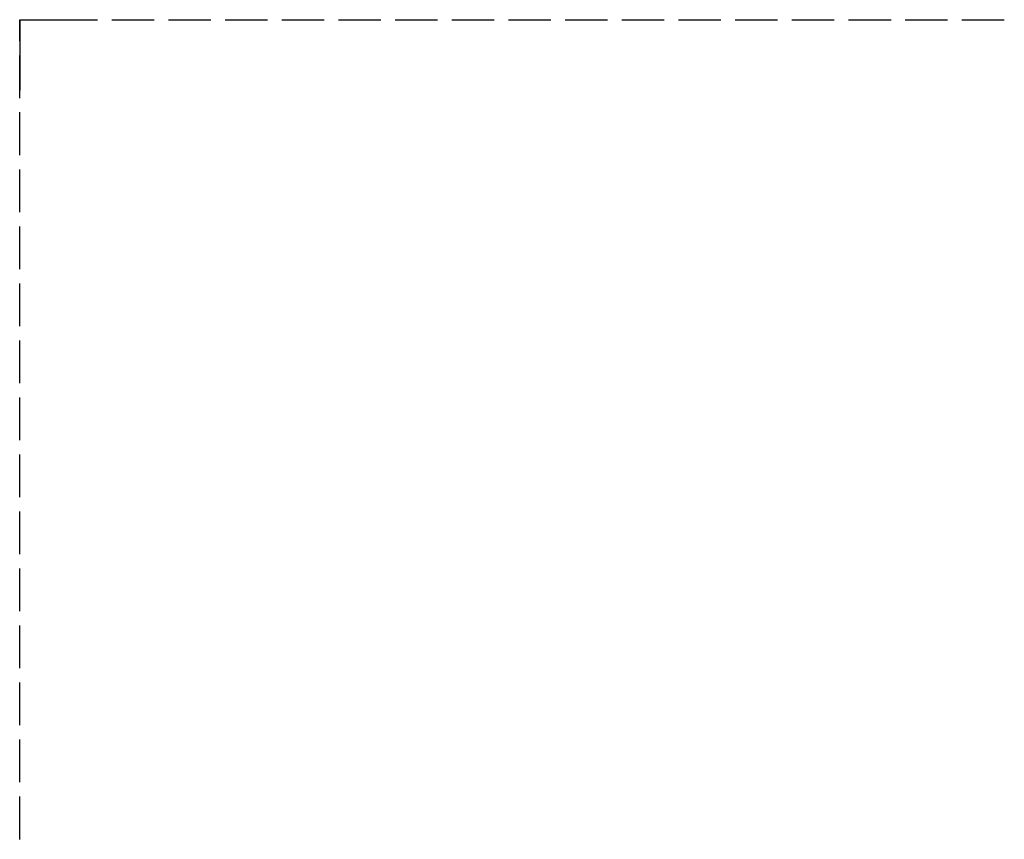
# Model space of a CAD drawing. Units: millimetres. Extents: x 0 to 1880, y 0 to 420.
# Drawn here: x 0 to 139, y 304 to 420 of the extents above; entities that cross this region are included whole.
import ezdxf

# ---------------------------------------------------------------- set-up
doc = ezdxf.new("R2010")
doc.units = ezdxf.units.MM
doc.layers.add('TFR-TRI', color=7, linetype='CONTINUOUS', true_color=0xffffff)

msp = doc.modelspace()

# ---------------------------------------------------------------- linework, layer by layer
at = {"layer": 'TFR-TRI', "color": 1, "linetype": 'Continuous'}
for p, q in [((0, 416.97), (0, 420)), ((0, 420), (3.01, 420)), ((0, 420), (10, 420)), ((0, 420), (0, 410)), ((5.02, 420), (11.04, 420)), ((13.04, 420), (19.06, 420)), ((21.07, 420), (27.09, 420)), ((29.1, 420), (35.12, 420)), ((37.12, 420), (43.15, 420)), ((45.15, 420), (51.17, 420)), ((53.18, 420), (59.2, 420)), ((61.21, 420), (67.23, 420)), ((69.23, 420), (75.25, 420)), ((77.26, 420), (83.28, 420)), ((85.29, 420), (91.31, 420)), ((93.31, 420), (99.33, 420)), ((101.34, 420), (107.36, 420)), ((109.37, 420), (115.39, 420)), ((117.4, 420), (123.42, 420)), ((125.42, 420), (131.44, 420)), ((133.45, 420), (139.47, 420)), ((0, 408.89), (0, 414.95)), ((0, 400.82), (0, 406.88)), ((0, 392.74), (0, 398.8)), ((0, 384.66), (0, 390.72)), ((0, 376.59), (0, 382.64)), ((0, 368.51), (0, 374.57)), ((0, 360.43), (0, 366.49)), ((0, 352.36), (0, 358.41)), ((0, 344.28), (0, 350.34)), ((0, 336.2), (0, 342.26)), ((0, 328.13), (0, 334.18)), ((0, 320.05), (0, 326.11)), ((0, 311.97), (0, 318.03)), ((0, 303.89), (0, 309.95))]:
    msp.add_line(p, q, dxfattribs=at)

doc.saveas('drawing.dxf')
